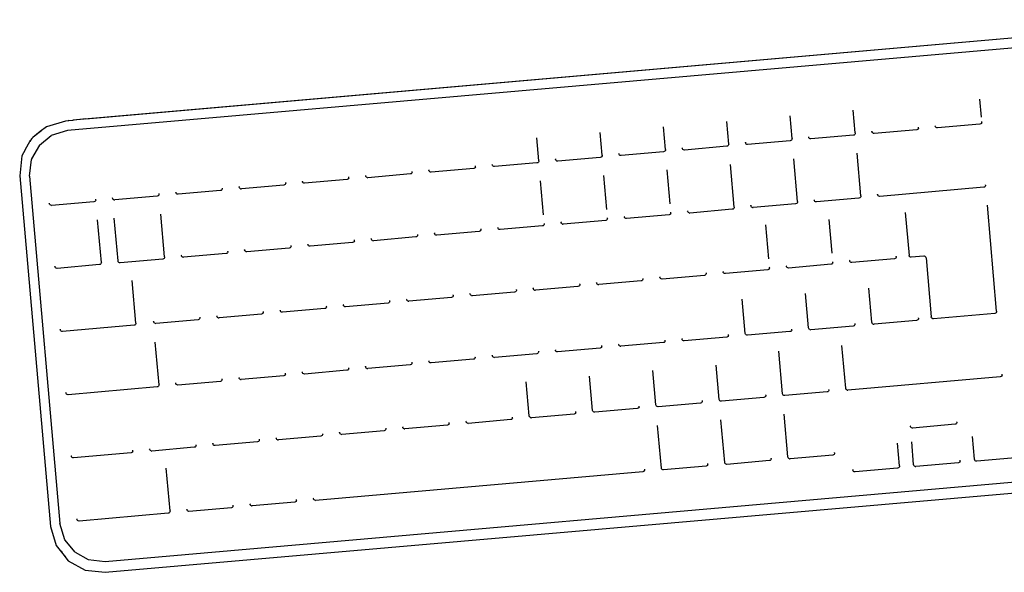
# Model space of a CAD drawing. Units: millimetres. Extents: x 622 to 7722, y -3747 to 1146.
# Drawn here: x 1266 to 1544, y 657 to 814 of the extents above; entities that cross this region are included whole.
import ezdxf

# ---------------------------------------------------------------- set-up
doc = ezdxf.new("R2010")
doc.units = ezdxf.units.MM
doc.layers.add('Edges', color=7, linetype='Continuous')

# ---------------------------------------------------------------- blocks, each defined once
blk = doc.blocks.new('study  tables pl')
at = {"layer": 'Edges'}
for p, q in [((1606.38, 813.52), (1280.95, 785.05)), ((1608.04, 810.88), (1279.44, 782.14)), ((1284.61, 785.44), (1602.71, 813.27)), ((1537.96, 785.94), (1537.52, 791.01)), ((1284.61, 785.44), (1282.92, 785.29)), ((1484.38, 779.89), (1483.82, 786.31)), ((1502.28, 781.46), (1501.72, 787.88)), ((1273.47, 783.24), (1271.73, 781.84)), ((1278.9, 784.85), (1273.47, 783.24)), ((1279.63, 784.91), (1278.9, 784.85)), ((1279.8, 784.96), (1279.63, 784.91)), ((1279.8, 784.96), (1280.95, 785.05)), ((1281.31, 785.13), (1280.95, 785.05)), ((1282.92, 785.29), (1281.31, 785.13)), ((1448.57, 776.76), (1448.01, 783.18)), ((1466.48, 778.32), (1465.91, 784.75)), ((1520.14, 782.79), (1520.03, 782.59)), ((1520.14, 782.79), (1520.17, 783.02)), ((1520.17, 783.02), (1520.17, 783.11)), ((1524.89, 783.52), (1524.9, 783.43)), ((1524.97, 783.21), (1524.9, 783.43)), ((1525.11, 783.04), (1524.97, 783.21)), ((1525.3, 782.93), (1525.11, 783.04)), ((1525.53, 782.9), (1525.3, 782.93)), ((1537.54, 783.95), (1525.53, 782.9)), ((1537.76, 784.02), (1537.54, 783.95)), ((1537.94, 784.16), (1537.76, 784.02)), ((1538.04, 784.35), (1537.94, 784.16)), ((1538.04, 784.35), (1538.07, 784.58)), ((1538.07, 784.58), (1538.07, 784.67)), ((1269.65, 780.16), (1269.21, 779.8)), ((1269.51, 779.97), (1269.65, 780.16)), ((1271.73, 781.84), (1269.65, 780.16)), ((1269.65, 780.16), (1269.98, 780.58)), ((1269.98, 780.58), (1271.41, 781.67)), ((1271.41, 781.67), (1271.73, 781.84)), ((1271.52, 778.06), (1274.81, 780.72)), ((1271.73, 781.84), (1271.99, 781.98)), ((1279.44, 782.14), (1274.81, 780.72)), ((1412.77, 773.62), (1412.21, 780.05)), ((1430.67, 775.19), (1430.11, 781.62)), ((1484.38, 779.89), (1484.35, 779.66)), ((1489.08, 780.38), (1489.1, 780.3)), ((1489.17, 780.08), (1489.1, 780.3)), ((1489.31, 779.9), (1489.17, 780.08)), ((1489.5, 779.79), (1489.31, 779.9)), ((1501.74, 780.82), (1489.73, 779.77)), ((1501.96, 780.89), (1501.74, 780.82)), ((1502.14, 781.02), (1501.96, 780.89)), ((1502.25, 781.22), (1502.14, 781.02)), ((1502.28, 781.46), (1502.25, 781.22)), ((1506.98, 781.95), (1507, 781.86)), ((1507.07, 781.64), (1507, 781.86)), ((1507.21, 781.47), (1507.07, 781.64)), ((1507.4, 781.36), (1507.21, 781.47)), ((1507.63, 781.34), (1507.4, 781.36)), ((1519.64, 782.39), (1507.63, 781.34)), ((1519.86, 782.45), (1519.64, 782.39)), ((1520.03, 782.59), (1519.86, 782.45)), ((1267.54, 776.84), (1268.75, 779.01)), ((1268.75, 779.01), (1268.79, 779.06)), ((1269.21, 779.8), (1268.79, 779.06)), ((1268.79, 779.06), (1268.99, 779.31)), ((1271.52, 778.06), (1269.27, 774.13)), ((1453.28, 777.25), (1453.3, 777.16)), ((1453.36, 776.94), (1453.3, 777.16)), ((1465.93, 777.69), (1453.93, 776.64)), ((1466.16, 777.75), (1465.93, 777.69)), ((1466.34, 777.89), (1466.16, 777.75)), ((1466.45, 778.09), (1466.34, 777.89)), ((1466.48, 778.32), (1466.45, 778.09)), ((1471.18, 778.82), (1471.2, 778.73)), ((1471.27, 778.51), (1471.2, 778.73)), ((1471.4, 778.34), (1471.27, 778.51)), ((1471.59, 778.22), (1471.4, 778.34)), ((1471.83, 778.2), (1471.59, 778.22)), ((1483.84, 779.25), (1471.83, 778.2)), ((1484.06, 779.32), (1483.84, 779.25)), ((1484.24, 779.46), (1484.06, 779.32)), ((1484.35, 779.66), (1484.24, 779.46)), ((1489.73, 779.77), (1489.5, 779.79)), ((1266.55, 775.01), (1265.91, 769.38)), ((1267.49, 776.71), (1266.55, 775.01)), ((1267.36, 776.36), (1267.49, 776.71)), ((1267.49, 776.71), (1267.54, 776.84)), ((1430.13, 774.56), (1418.12, 773.51)), ((1430.35, 774.62), (1430.13, 774.56)), ((1430.53, 774.76), (1430.35, 774.62)), ((1430.65, 774.96), (1430.53, 774.76)), ((1430.67, 775.19), (1430.65, 774.96)), ((1435.38, 775.69), (1435.4, 775.6)), ((1435.46, 775.38), (1435.4, 775.6)), ((1435.6, 775.2), (1435.46, 775.38)), ((1435.79, 775.09), (1435.6, 775.2)), ((1436.03, 775.07), (1435.79, 775.09)), ((1448.03, 776.12), (1436.03, 775.07)), ((1448.26, 776.19), (1448.03, 776.12)), ((1448.43, 776.33), (1448.26, 776.19)), ((1448.55, 776.52), (1448.43, 776.33)), ((1448.57, 776.76), (1448.55, 776.52)), ((1453.5, 776.77), (1453.36, 776.94)), ((1453.69, 776.66), (1453.5, 776.77)), ((1453.93, 776.64), (1453.69, 776.66)), ((1503.84, 763.64), (1502.78, 775.71)), ((1268.69, 769.21), (1269.23, 774)), ((1269.27, 774.13), (1269.23, 774)), ((1394.72, 771.63), (1394.55, 771.49)), ((1394.83, 771.82), (1394.72, 771.63)), ((1394.83, 771.82), (1394.86, 772.05)), ((1394.86, 772.05), (1394.86, 772.14)), ((1399.58, 772.55), (1399.59, 772.47)), ((1399.66, 772.24), (1399.59, 772.47)), ((1399.8, 772.07), (1399.66, 772.24)), ((1399.99, 771.96), (1399.8, 772.07)), ((1400.22, 771.94), (1399.99, 771.96)), ((1412.23, 772.99), (1400.22, 771.94)), ((1412.45, 773.05), (1412.23, 772.99)), ((1412.63, 773.19), (1412.45, 773.05)), ((1412.75, 773.39), (1412.63, 773.19)), ((1412.77, 773.62), (1412.75, 773.39)), ((1417.48, 774.12), (1417.49, 774.03)), ((1417.56, 773.81), (1417.49, 774.03)), ((1417.7, 773.64), (1417.56, 773.81)), ((1417.89, 773.52), (1417.7, 773.64)), ((1418.12, 773.51), (1417.89, 773.52)), ((1468.04, 760.5), (1466.98, 772.58)), ((1485.94, 762.07), (1484.88, 774.14)), ((1265.91, 769.38), (1274.6, 670.13)), ((1268.69, 769.21), (1277.29, 670.96)), ((1359.03, 768.69), (1359.05, 768.92)), ((1359.05, 768.92), (1359.06, 769.01)), ((1363.77, 769.42), (1363.79, 769.33)), ((1363.86, 769.11), (1363.79, 769.33)), ((1364, 768.94), (1363.86, 769.11)), ((1364.19, 768.83), (1364, 768.94)), ((1364.19, 768.83), (1364.42, 768.81)), ((1376.43, 769.86), (1364.42, 768.81)), ((1376.65, 769.92), (1376.43, 769.86)), ((1376.82, 770.06), (1376.65, 769.92)), ((1376.93, 770.26), (1376.82, 770.06)), ((1376.93, 770.26), (1376.96, 770.49)), ((1376.96, 770.49), (1376.96, 770.58)), ((1381.67, 770.99), (1381.69, 770.9)), ((1381.76, 770.68), (1381.69, 770.9)), ((1381.9, 770.51), (1381.76, 770.68)), ((1382.09, 770.4), (1381.9, 770.51)), ((1382.32, 770.37), (1382.09, 770.4)), ((1394.33, 771.42), (1382.32, 770.37)), ((1394.55, 771.49), (1394.33, 771.42)), ((1432.02, 759.85), (1431.18, 769.44)), ((1449.92, 761.42), (1449.08, 771.01)), ((1327.97, 766.29), (1327.99, 766.2)), ((1328.05, 765.98), (1327.99, 766.2)), ((1328.19, 765.81), (1328.05, 765.98)), ((1340.62, 766.72), (1328.62, 765.67)), ((1340.85, 766.79), (1340.62, 766.72)), ((1341.02, 766.93), (1340.85, 766.79)), ((1341.13, 767.12), (1341.02, 766.93)), ((1341.15, 767.35), (1341.13, 767.12)), ((1341.15, 767.35), (1341.16, 767.45)), ((1345.87, 767.86), (1345.89, 767.77)), ((1345.95, 767.55), (1345.89, 767.77)), ((1346.09, 767.37), (1345.95, 767.55)), ((1346.29, 767.27), (1346.09, 767.37)), ((1346.52, 767.24), (1346.29, 767.27)), ((1358.53, 768.29), (1346.52, 767.24)), ((1358.75, 768.36), (1358.53, 768.29)), ((1358.92, 768.5), (1358.75, 768.36)), ((1359.03, 768.69), (1358.92, 768.5)), ((1414.11, 758.29), (1413.28, 767.88)), ((1538.6, 766.09), (1509.19, 763.52)), ((1538.82, 766.15), (1538.6, 766.09)), ((1538.99, 766.29), (1538.82, 766.15)), ((1539.11, 766.49), (1538.99, 766.29)), ((1539.12, 766.72), (1539.11, 766.49)), ((1539.12, 766.72), (1539.13, 766.81)), ((1292.16, 763.16), (1292.18, 763.07)), ((1304.82, 763.59), (1292.81, 762.54)), ((1305.04, 763.66), (1304.82, 763.59)), ((1305.22, 763.8), (1305.04, 763.66)), ((1305.32, 763.99), (1305.22, 763.8)), ((1305.32, 763.99), (1305.35, 764.22)), ((1305.35, 764.22), (1305.35, 764.31)), ((1310.07, 764.73), (1310.08, 764.64)), ((1310.15, 764.41), (1310.08, 764.64)), ((1310.29, 764.24), (1310.15, 764.41)), ((1310.48, 764.13), (1310.29, 764.24)), ((1310.71, 764.11), (1310.48, 764.13)), ((1322.72, 765.16), (1310.71, 764.11)), ((1322.94, 765.22), (1322.72, 765.16)), ((1323.12, 765.36), (1322.94, 765.22)), ((1323.22, 765.56), (1323.12, 765.36)), ((1323.22, 765.56), (1323.25, 765.79)), ((1323.25, 765.79), (1323.25, 765.88)), ((1328.39, 765.7), (1328.19, 765.81)), ((1328.39, 765.7), (1328.62, 765.67)), ((1503.69, 763.21), (1503.52, 763.07)), ((1503.8, 763.4), (1503.69, 763.21)), ((1503.84, 763.64), (1503.8, 763.4)), ((1508.54, 764.13), (1508.56, 764.04)), ((1508.63, 763.82), (1508.56, 764.04)), ((1508.76, 763.64), (1508.63, 763.82)), ((1508.96, 763.54), (1508.76, 763.64)), ((1509.19, 763.52), (1508.96, 763.54)), ((1274.26, 761.6), (1274.28, 761.5)), ((1274.33, 761.28), (1274.28, 761.5)), ((1274.49, 761.11), (1274.33, 761.28)), ((1274.68, 761), (1274.49, 761.11)), ((1274.68, 761), (1274.91, 760.98)), ((1286.92, 762.03), (1274.91, 760.98)), ((1287.14, 762.09), (1286.92, 762.03)), ((1287.31, 762.23), (1287.14, 762.09)), ((1287.42, 762.43), (1287.31, 762.23)), ((1287.42, 762.43), (1287.45, 762.65)), ((1287.45, 762.65), (1287.45, 762.75)), ((1292.25, 762.85), (1292.18, 763.07)), ((1292.39, 762.68), (1292.25, 762.85)), ((1292.58, 762.57), (1292.39, 762.68)), ((1292.58, 762.57), (1292.81, 762.54)), ((1468.04, 760.5), (1468, 760.27)), ((1472.74, 761), (1472.76, 760.91)), ((1472.82, 760.69), (1472.76, 760.91)), ((1472.95, 760.51), (1472.82, 760.69)), ((1473.16, 760.41), (1472.95, 760.51)), ((1473.16, 760.41), (1473.39, 760.38)), ((1485.4, 761.43), (1473.39, 760.38)), ((1485.62, 761.5), (1485.4, 761.43)), ((1485.79, 761.64), (1485.62, 761.5)), ((1485.9, 761.83), (1485.79, 761.64)), ((1485.94, 762.07), (1485.9, 761.83)), ((1490.64, 762.57), (1490.66, 762.48)), ((1490.73, 762.26), (1490.66, 762.48)), ((1490.86, 762.08), (1490.73, 762.26)), ((1491.06, 761.98), (1490.86, 762.08)), ((1491.29, 761.95), (1491.06, 761.98)), ((1503.3, 763), (1491.29, 761.95)), ((1503.52, 763.07), (1503.3, 763)), ((1542.26, 731.04), (1539.64, 761.02)), ((1306.92, 746.41), (1305.87, 758.48)), ((1436.94, 757.87), (1436.96, 757.78)), ((1437.01, 757.56), (1436.96, 757.78)), ((1449.59, 758.3), (1437.58, 757.25)), ((1449.82, 758.37), (1449.59, 758.3)), ((1449.99, 758.51), (1449.82, 758.37)), ((1450.1, 758.7), (1449.99, 758.51)), ((1450.1, 758.7), (1450.12, 758.93)), ((1450.12, 758.93), (1450.12, 759.02)), ((1454.84, 759.43), (1454.86, 759.34)), ((1454.91, 759.12), (1454.86, 759.34)), ((1455.06, 758.95), (1454.91, 759.12)), ((1455.26, 758.84), (1455.06, 758.95)), ((1455.26, 758.84), (1455.49, 758.82)), ((1467.49, 759.87), (1455.49, 758.82)), ((1467.72, 759.93), (1467.49, 759.87)), ((1467.89, 760.07), (1467.72, 759.93)), ((1468, 760.27), (1467.89, 760.07)), ((1516.42, 758.99), (1517.49, 746.83)), ((1289.02, 744.84), (1287.96, 756.92)), ((1293.73, 745.25), (1292.67, 757.33)), ((1413.79, 755.17), (1401.78, 754.12)), ((1414.01, 755.23), (1413.79, 755.17)), ((1414.18, 755.37), (1414.01, 755.23)), ((1414.29, 755.57), (1414.18, 755.37)), ((1414.29, 755.57), (1414.32, 755.8)), ((1414.32, 755.8), (1414.32, 755.89)), ((1419.04, 756.3), (1419.05, 756.21)), ((1419.11, 755.99), (1419.05, 756.21)), ((1419.26, 755.82), (1419.11, 755.99)), ((1419.45, 755.71), (1419.26, 755.82)), ((1419.45, 755.71), (1419.68, 755.68)), ((1431.69, 756.74), (1419.68, 755.68)), ((1431.91, 756.8), (1431.69, 756.74)), ((1432.09, 756.94), (1431.91, 756.8)), ((1432.19, 757.13), (1432.09, 756.94)), ((1432.19, 757.13), (1432.22, 757.36)), ((1432.22, 757.36), (1432.22, 757.46)), ((1437.16, 757.38), (1437.01, 757.56)), ((1437.36, 757.28), (1437.16, 757.38)), ((1437.58, 757.25), (1437.36, 757.28)), ((1477.85, 745.85), (1477.01, 755.45)), ((1495.75, 747.42), (1494.91, 757.01)), ((1377.99, 752.04), (1365.98, 750.99)), ((1378.21, 752.1), (1377.99, 752.04)), ((1378.38, 752.24), (1378.21, 752.1)), ((1378.49, 752.44), (1378.38, 752.24)), ((1378.49, 752.44), (1378.51, 752.67)), ((1378.51, 752.67), (1378.52, 752.76)), ((1383.23, 753.17), (1383.25, 753.08)), ((1383.32, 752.86), (1383.25, 753.08)), ((1383.46, 752.69), (1383.32, 752.86)), ((1383.65, 752.58), (1383.46, 752.69)), ((1383.88, 752.55), (1383.65, 752.58)), ((1395.89, 753.6), (1383.88, 752.55)), ((1396.11, 753.67), (1395.89, 753.6)), ((1396.28, 753.81), (1396.11, 753.67)), ((1396.39, 754), (1396.28, 753.81)), ((1396.39, 754), (1396.42, 754.23)), ((1396.42, 754.23), (1396.42, 754.32)), ((1401.13, 754.74), (1401.15, 754.65)), ((1401.22, 754.42), (1401.15, 754.65)), ((1401.36, 754.25), (1401.22, 754.42)), ((1401.55, 754.14), (1401.36, 754.25)), ((1401.78, 754.12), (1401.55, 754.14)), ((1342.69, 749.3), (1342.58, 749.11)), ((1342.69, 749.3), (1342.71, 749.53)), ((1342.71, 749.53), (1342.71, 749.62)), ((1347.43, 750.04), (1347.45, 749.95)), ((1347.51, 749.73), (1347.45, 749.95)), ((1347.65, 749.55), (1347.51, 749.73)), ((1347.85, 749.45), (1347.65, 749.55)), ((1348.08, 749.42), (1347.85, 749.45)), ((1360.09, 750.47), (1348.08, 749.42)), ((1360.31, 750.54), (1360.09, 750.47)), ((1360.48, 750.68), (1360.31, 750.54)), ((1360.59, 750.87), (1360.48, 750.68)), ((1360.59, 750.87), (1360.61, 751.1)), ((1360.61, 751.1), (1360.62, 751.19)), ((1365.33, 751.6), (1365.35, 751.51)), ((1365.41, 751.29), (1365.35, 751.51)), ((1365.55, 751.12), (1365.41, 751.29)), ((1365.75, 751.01), (1365.55, 751.12)), ((1365.75, 751.01), (1365.98, 750.99)), ((1311.63, 746.9), (1311.64, 746.82)), ((1311.71, 746.59), (1311.64, 746.82)), ((1311.85, 746.42), (1311.71, 746.59)), ((1324.28, 747.34), (1312.27, 746.29)), ((1324.5, 747.4), (1324.28, 747.34)), ((1324.68, 747.54), (1324.5, 747.4)), ((1324.78, 747.74), (1324.68, 747.54)), ((1324.81, 747.97), (1324.78, 747.74)), ((1324.81, 747.97), (1324.81, 748.06)), ((1329.53, 748.47), (1329.55, 748.38)), ((1329.61, 748.16), (1329.55, 748.38)), ((1329.75, 747.99), (1329.61, 748.16)), ((1329.95, 747.88), (1329.75, 747.99)), ((1330.18, 747.85), (1329.95, 747.88)), ((1342.18, 748.9), (1330.18, 747.85)), ((1342.41, 748.97), (1342.18, 748.9)), ((1342.58, 749.11), (1342.41, 748.97)), ((1513.86, 746.5), (1513.84, 746.27)), ((1513.86, 746.5), (1513.86, 746.59)), ((1517.55, 746.61), (1517.49, 746.83)), ((1517.69, 746.43), (1517.55, 746.61)), ((1517.89, 746.32), (1517.69, 746.43)), ((1521.66, 746.61), (1518.12, 746.3)), ((1521.89, 746.58), (1521.66, 746.61)), ((1522.09, 746.47), (1521.89, 746.58)), ((1522.23, 746.3), (1522.09, 746.47)), ((1275.82, 743.78), (1275.84, 743.68)), ((1275.91, 743.46), (1275.84, 743.68)), ((1288.48, 744.21), (1276.47, 743.16)), ((1288.7, 744.27), (1288.48, 744.21)), ((1288.87, 744.41), (1288.7, 744.27)), ((1288.98, 744.6), (1288.87, 744.41)), ((1289.02, 744.84), (1288.98, 744.6)), ((1293.81, 745.03), (1293.73, 745.25)), ((1293.95, 744.85), (1293.81, 745.03)), ((1294.14, 744.75), (1293.95, 744.85)), ((1294.37, 744.72), (1294.14, 744.75)), ((1306.38, 745.77), (1294.37, 744.72)), ((1306.6, 745.84), (1306.38, 745.77)), ((1306.77, 745.98), (1306.6, 745.84)), ((1306.88, 746.17), (1306.77, 745.98)), ((1306.92, 746.41), (1306.88, 746.17)), ((1312.04, 746.31), (1311.85, 746.42)), ((1312.04, 746.31), (1312.27, 746.29)), ((1482.77, 743.87), (1482.79, 743.78)), ((1482.85, 743.56), (1482.79, 743.78)), ((1495.43, 744.3), (1483.42, 743.25)), ((1495.65, 744.37), (1495.43, 744.3)), ((1495.82, 744.51), (1495.65, 744.37)), ((1495.93, 744.7), (1495.82, 744.51)), ((1495.93, 744.7), (1495.96, 744.93)), ((1495.96, 744.93), (1495.96, 745.02)), ((1500.67, 745.44), (1500.69, 745.35)), ((1500.76, 745.12), (1500.69, 745.35)), ((1500.9, 744.95), (1500.76, 745.12)), ((1501.09, 744.84), (1500.9, 744.95)), ((1501.32, 744.82), (1501.09, 744.84)), ((1513.33, 745.87), (1501.32, 744.82)), ((1513.55, 745.94), (1513.33, 745.87)), ((1513.73, 746.07), (1513.55, 745.94)), ((1513.84, 746.27), (1513.73, 746.07)), ((1518.12, 746.3), (1517.89, 746.32)), ((1522.29, 746.16), (1522.23, 746.3)), ((1522.29, 746.16), (1523.76, 729.43)), ((1276.04, 743.28), (1275.91, 743.46)), ((1276.24, 743.17), (1276.04, 743.28)), ((1276.47, 743.16), (1276.24, 743.17)), ((1459.62, 741.17), (1447.62, 740.12)), ((1459.85, 741.24), (1459.62, 741.17)), ((1460.02, 741.38), (1459.85, 741.24)), ((1460.13, 741.57), (1460.02, 741.38)), ((1460.13, 741.57), (1460.15, 741.8)), ((1460.15, 741.8), (1460.16, 741.89)), ((1464.87, 742.3), (1464.89, 742.21)), ((1464.94, 741.99), (1464.89, 742.21)), ((1465.09, 741.82), (1464.94, 741.99)), ((1465.29, 741.71), (1465.09, 741.82)), ((1465.52, 741.69), (1465.29, 741.71)), ((1477.53, 742.74), (1465.52, 741.69)), ((1477.75, 742.8), (1477.53, 742.74)), ((1477.92, 742.94), (1477.75, 742.8)), ((1478.03, 743.14), (1477.92, 742.94)), ((1478.03, 743.14), (1478.05, 743.37)), ((1478.05, 743.37), (1478.06, 743.46)), ((1482.99, 743.39), (1482.85, 743.56)), ((1483.19, 743.28), (1482.99, 743.39)), ((1483.42, 743.25), (1483.19, 743.28)), ((1298.81, 727.69), (1297.75, 739.76)), ((1424.04, 738.1), (1423.82, 738.04)), ((1424.22, 738.24), (1424.04, 738.1)), ((1424.32, 738.44), (1424.22, 738.24)), ((1424.35, 738.67), (1424.32, 738.44)), ((1424.35, 738.67), (1424.35, 738.76)), ((1429.07, 739.17), (1429.08, 739.08)), ((1429.14, 738.86), (1429.08, 739.08)), ((1429.29, 738.69), (1429.14, 738.86)), ((1429.48, 738.58), (1429.29, 738.69)), ((1429.48, 738.58), (1429.71, 738.55)), ((1441.72, 739.6), (1429.71, 738.55)), ((1441.94, 739.67), (1441.72, 739.6)), ((1442.12, 739.81), (1441.94, 739.67)), ((1442.22, 740), (1442.12, 739.81)), ((1442.22, 740), (1442.25, 740.23)), ((1442.25, 740.23), (1442.25, 740.33)), ((1446.97, 740.74), (1446.99, 740.65)), ((1447.04, 740.43), (1446.99, 740.65)), ((1447.19, 740.25), (1447.04, 740.43)), ((1447.39, 740.15), (1447.19, 740.25)), ((1447.62, 740.12), (1447.39, 740.15)), ((1388.52, 735.31), (1388.41, 735.11)), ((1388.55, 735.54), (1388.52, 735.31)), ((1388.55, 735.54), (1388.55, 735.63)), ((1393.26, 736.04), (1393.28, 735.95)), ((1393.35, 735.73), (1393.28, 735.95)), ((1393.49, 735.56), (1393.35, 735.73)), ((1393.68, 735.45), (1393.49, 735.56)), ((1393.68, 735.45), (1393.91, 735.42)), ((1405.92, 736.47), (1393.91, 735.42)), ((1406.14, 736.54), (1405.92, 736.47)), ((1406.31, 736.68), (1406.14, 736.54)), ((1406.42, 736.87), (1406.31, 736.68)), ((1406.45, 737.1), (1406.42, 736.87)), ((1406.45, 737.1), (1406.45, 737.19)), ((1411.16, 737.61), (1411.18, 737.52)), ((1411.24, 737.29), (1411.18, 737.52)), ((1411.39, 737.12), (1411.24, 737.29)), ((1411.58, 737.01), (1411.39, 737.12)), ((1411.58, 737.01), (1411.81, 736.99)), ((1423.82, 738.04), (1411.81, 736.99)), ((1489.05, 726.32), (1488.2, 736)), ((1506.95, 727.89), (1506.1, 737.57)), ((1357.46, 732.91), (1357.48, 732.82)), ((1357.54, 732.6), (1357.48, 732.82)), ((1357.68, 732.42), (1357.54, 732.6)), ((1370.12, 733.34), (1358.11, 732.29)), ((1370.34, 733.41), (1370.12, 733.34)), ((1370.51, 733.55), (1370.34, 733.41)), ((1370.62, 733.74), (1370.51, 733.55)), ((1370.62, 733.74), (1370.64, 733.97)), ((1370.64, 733.97), (1370.65, 734.06)), ((1375.36, 734.47), (1375.38, 734.38)), ((1375.45, 734.16), (1375.38, 734.38)), ((1375.59, 733.99), (1375.45, 734.16)), ((1375.78, 733.88), (1375.59, 733.99)), ((1375.78, 733.88), (1376.01, 733.86)), ((1388.02, 734.91), (1376.01, 733.86)), ((1388.24, 734.97), (1388.02, 734.91)), ((1388.41, 735.11), (1388.24, 734.97)), ((1471.15, 724.76), (1470.3, 734.44)), ((1321.66, 729.77), (1321.68, 729.68)), ((1334.31, 730.21), (1322.3, 729.16)), ((1334.53, 730.27), (1334.31, 730.21)), ((1334.71, 730.41), (1334.53, 730.27)), ((1334.81, 730.61), (1334.71, 730.41)), ((1334.81, 730.61), (1334.84, 730.84)), ((1334.84, 730.84), (1334.84, 730.93)), ((1339.56, 731.34), (1339.58, 731.25)), ((1339.64, 731.03), (1339.58, 731.25)), ((1339.78, 730.86), (1339.64, 731.03)), ((1339.98, 730.75), (1339.78, 730.86)), ((1340.21, 730.72), (1339.98, 730.75)), ((1352.21, 731.77), (1340.21, 730.72)), ((1352.44, 731.84), (1352.21, 731.77)), ((1352.61, 731.98), (1352.44, 731.84)), ((1352.72, 732.17), (1352.61, 731.98)), ((1352.72, 732.17), (1352.74, 732.4)), ((1352.74, 732.4), (1352.75, 732.49)), ((1357.88, 732.32), (1357.68, 732.42)), ((1358.11, 732.29), (1357.88, 732.32)), ((1541.73, 730.41), (1524.4, 728.89)), ((1541.95, 730.48), (1541.73, 730.41)), ((1542.12, 730.62), (1541.95, 730.48)), ((1542.23, 730.81), (1542.12, 730.62)), ((1542.26, 731.04), (1542.23, 730.81)), ((1298.26, 727.05), (1278.03, 725.28)), ((1298.49, 727.12), (1298.26, 727.05)), ((1298.66, 727.26), (1298.49, 727.12)), ((1298.77, 727.45), (1298.66, 727.26)), ((1298.81, 727.69), (1298.77, 727.45)), ((1303.75, 728.21), (1303.77, 728.12)), ((1303.84, 727.9), (1303.77, 728.12)), ((1303.98, 727.72), (1303.84, 727.9)), ((1304.17, 727.62), (1303.98, 727.72)), ((1304.17, 727.62), (1304.4, 727.59)), ((1316.41, 728.64), (1304.4, 727.59)), ((1316.63, 728.71), (1316.41, 728.64)), ((1316.81, 728.85), (1316.63, 728.71)), ((1316.91, 729.04), (1316.81, 728.85)), ((1316.91, 729.04), (1316.94, 729.27)), ((1316.94, 729.27), (1316.94, 729.36)), ((1321.74, 729.46), (1321.68, 729.68)), ((1321.88, 729.29), (1321.74, 729.46)), ((1322.07, 729.18), (1321.88, 729.29)), ((1322.07, 729.18), (1322.3, 729.16)), ((1502.09, 727.05), (1501.92, 726.91)), ((1502.2, 727.24), (1502.09, 727.05)), ((1502.2, 727.24), (1502.23, 727.47)), ((1502.23, 727.47), (1502.23, 727.56)), ((1507.03, 727.67), (1506.95, 727.89)), ((1507.17, 727.49), (1507.03, 727.67)), ((1507.36, 727.39), (1507.17, 727.49)), ((1507.36, 727.39), (1507.59, 727.36)), ((1519.6, 728.41), (1507.59, 727.36)), ((1519.82, 728.48), (1519.6, 728.41)), ((1520, 728.62), (1519.82, 728.48)), ((1520.12, 728.81), (1520, 728.62)), ((1520.13, 729.04), (1520.12, 728.81)), ((1520.13, 729.04), (1520.13, 729.13)), ((1523.83, 729.2), (1523.76, 729.43)), ((1523.97, 729.03), (1523.83, 729.2)), ((1524.17, 728.92), (1523.97, 729.03)), ((1524.4, 728.89), (1524.17, 728.92)), ((1277.38, 725.91), (1277.4, 725.81)), ((1277.47, 725.59), (1277.4, 725.81)), ((1277.6, 725.41), (1277.47, 725.59)), ((1277.8, 725.3), (1277.6, 725.41)), ((1278.03, 725.28), (1277.8, 725.3)), ((1466.4, 724.11), (1466.42, 724.34)), ((1466.42, 724.34), (1466.43, 724.43)), ((1471.23, 724.53), (1471.15, 724.76)), ((1471.37, 724.36), (1471.23, 724.53)), ((1471.56, 724.25), (1471.37, 724.36)), ((1471.79, 724.23), (1471.56, 724.25)), ((1483.8, 725.28), (1471.79, 724.23)), ((1484.02, 725.34), (1483.8, 725.28)), ((1484.19, 725.48), (1484.02, 725.34)), ((1484.3, 725.68), (1484.19, 725.48)), ((1484.3, 725.68), (1484.33, 725.91)), ((1484.33, 725.91), (1484.33, 726)), ((1489.13, 726.1), (1489.05, 726.32)), ((1489.27, 725.93), (1489.13, 726.1)), ((1489.46, 725.82), (1489.27, 725.93)), ((1489.46, 725.82), (1489.69, 725.79)), ((1501.7, 726.84), (1489.69, 725.79)), ((1501.92, 726.91), (1501.7, 726.84)), ((1305.32, 710.25), (1304.27, 722.32)), ((1435.34, 721.71), (1435.36, 721.62)), ((1435.41, 721.4), (1435.36, 721.62)), ((1435.56, 721.23), (1435.41, 721.4)), ((1447.99, 722.15), (1435.99, 721.1)), ((1448.22, 722.21), (1447.99, 722.15)), ((1448.39, 722.35), (1448.22, 722.21)), ((1448.5, 722.54), (1448.39, 722.35)), ((1448.5, 722.54), (1448.52, 722.77)), ((1448.52, 722.77), (1448.53, 722.87)), ((1453.24, 723.28), (1453.26, 723.19)), ((1453.31, 722.97), (1453.26, 723.19)), ((1453.46, 722.79), (1453.31, 722.97)), ((1453.66, 722.69), (1453.46, 722.79)), ((1453.89, 722.66), (1453.66, 722.69)), ((1465.9, 723.71), (1453.89, 722.66)), ((1466.12, 723.78), (1465.9, 723.71)), ((1466.29, 723.92), (1466.12, 723.78)), ((1466.4, 724.11), (1466.29, 723.92)), ((1399.53, 718.58), (1399.55, 718.49)), ((1412.19, 719.01), (1400.18, 717.96)), ((1412.41, 719.08), (1412.19, 719.01)), ((1412.59, 719.22), (1412.41, 719.08)), ((1412.69, 719.41), (1412.59, 719.22)), ((1412.72, 719.64), (1412.69, 719.41)), ((1412.72, 719.64), (1412.72, 719.73)), ((1417.44, 720.15), (1417.46, 720.06)), ((1417.51, 719.83), (1417.46, 720.06)), ((1417.66, 719.66), (1417.51, 719.83)), ((1417.85, 719.55), (1417.66, 719.66)), ((1418.08, 719.53), (1417.85, 719.55)), ((1430.09, 720.58), (1418.08, 719.53)), ((1430.32, 720.64), (1430.09, 720.58)), ((1430.49, 720.78), (1430.32, 720.64)), ((1430.6, 720.98), (1430.49, 720.78)), ((1430.6, 720.98), (1430.62, 721.21)), ((1430.62, 721.21), (1430.62, 721.3)), ((1435.76, 721.12), (1435.56, 721.23)), ((1435.76, 721.12), (1435.99, 721.1)), ((1481.66, 707.67), (1480.61, 719.74)), ((1499.57, 709.24), (1498.51, 721.31)), ((1376.39, 715.88), (1364.38, 714.83)), ((1376.61, 715.95), (1376.39, 715.88)), ((1376.78, 716.09), (1376.61, 715.95)), ((1376.89, 716.28), (1376.78, 716.09)), ((1376.89, 716.28), (1376.92, 716.51)), ((1376.92, 716.51), (1376.92, 716.6)), ((1381.63, 717.01), (1381.65, 716.92)), ((1381.72, 716.7), (1381.65, 716.92)), ((1381.86, 716.53), (1381.72, 716.7)), ((1382.05, 716.42), (1381.86, 716.53)), ((1382.28, 716.4), (1382.05, 716.42)), ((1394.29, 717.45), (1382.28, 716.4)), ((1394.51, 717.51), (1394.29, 717.45)), ((1394.68, 717.65), (1394.51, 717.51)), ((1394.79, 717.85), (1394.68, 717.65)), ((1394.79, 717.85), (1394.82, 718.08)), ((1394.82, 718.08), (1394.82, 718.17)), ((1399.62, 718.27), (1399.55, 718.49)), ((1399.76, 718.1), (1399.62, 718.27)), ((1399.95, 717.99), (1399.76, 718.1)), ((1399.95, 717.99), (1400.18, 717.96)), ((1341.09, 713.15), (1340.98, 712.95)), ((1341.09, 713.15), (1341.11, 713.38)), ((1341.11, 713.38), (1341.12, 713.47)), ((1345.83, 713.88), (1345.85, 713.79)), ((1345.91, 713.57), (1345.85, 713.79)), ((1346.05, 713.4), (1345.91, 713.57)), ((1346.25, 713.29), (1346.05, 713.4)), ((1346.48, 713.26), (1346.25, 713.29)), ((1358.49, 714.31), (1346.48, 713.26)), ((1358.71, 714.38), (1358.49, 714.31)), ((1358.88, 714.52), (1358.71, 714.38)), ((1358.99, 714.71), (1358.88, 714.52)), ((1358.99, 714.71), (1359.01, 714.94)), ((1359.01, 714.94), (1359.02, 715.04)), ((1363.73, 715.45), (1363.75, 715.36)), ((1363.82, 715.14), (1363.75, 715.36)), ((1363.96, 714.96), (1363.82, 715.14)), ((1364.15, 714.86), (1363.96, 714.96)), ((1364.15, 714.86), (1364.38, 714.83)), ((1445.86, 704.54), (1445.01, 714.22)), ((1463.76, 706.1), (1462.92, 715.78)), ((1543.79, 712.87), (1543.82, 713.1)), ((1543.82, 713.1), (1543.82, 713.19)), ((1305.32, 710.25), (1305.28, 710.02)), ((1310.03, 710.75), (1310.05, 710.66)), ((1310.11, 710.44), (1310.05, 710.66)), ((1310.25, 710.27), (1310.11, 710.44)), ((1310.45, 710.16), (1310.25, 710.27)), ((1322.68, 711.18), (1310.68, 710.13)), ((1322.91, 711.25), (1322.68, 711.18)), ((1323.08, 711.39), (1322.91, 711.25)), ((1323.19, 711.58), (1323.08, 711.39)), ((1323.19, 711.58), (1323.21, 711.81)), ((1323.21, 711.81), (1323.21, 711.9)), ((1327.93, 712.32), (1327.95, 712.23)), ((1328.01, 712), (1327.95, 712.23)), ((1328.15, 711.83), (1328.01, 712)), ((1328.35, 711.72), (1328.15, 711.83)), ((1328.35, 711.72), (1328.58, 711.7)), ((1340.59, 712.75), (1328.58, 711.7)), ((1340.81, 712.81), (1340.59, 712.75)), ((1340.98, 712.95), (1340.81, 712.81)), ((1410.06, 701.41), (1409.21, 711.08)), ((1427.96, 702.97), (1427.11, 712.65)), ((1543.29, 712.47), (1500.21, 708.71)), ((1543.51, 712.54), (1543.29, 712.47)), ((1543.69, 712.68), (1543.51, 712.54)), ((1543.79, 712.87), (1543.69, 712.68)), ((1278.95, 708.03), (1278.97, 707.94)), ((1279.03, 707.72), (1278.97, 707.94)), ((1279.16, 707.54), (1279.03, 707.72)), ((1279.36, 707.43), (1279.16, 707.54)), ((1304.78, 709.62), (1279.6, 707.41)), ((1305, 709.68), (1304.78, 709.62)), ((1305.18, 709.82), (1305, 709.68)), ((1305.28, 710.02), (1305.18, 709.82)), ((1310.68, 710.13), (1310.45, 710.16)), ((1481.74, 707.45), (1481.66, 707.67)), ((1481.88, 707.27), (1481.74, 707.45)), ((1494.32, 708.19), (1482.31, 707.14)), ((1494.54, 708.26), (1494.32, 708.19)), ((1494.72, 708.39), (1494.54, 708.26)), ((1494.83, 708.59), (1494.72, 708.39)), ((1494.84, 708.82), (1494.83, 708.59)), ((1494.84, 708.82), (1494.85, 708.91)), ((1499.65, 709.01), (1499.57, 709.24)), ((1499.79, 708.84), (1499.65, 709.01)), ((1499.98, 708.73), (1499.79, 708.84)), ((1499.98, 708.73), (1500.21, 708.71)), ((1279.6, 707.41), (1279.36, 707.43)), ((1458.51, 705.06), (1446.5, 704.01)), ((1458.74, 705.12), (1458.51, 705.06)), ((1458.91, 705.26), (1458.74, 705.12)), ((1459.02, 705.46), (1458.91, 705.26)), ((1459.02, 705.46), (1459.04, 705.69)), ((1459.04, 705.69), (1459.04, 705.78)), ((1463.84, 705.88), (1463.76, 706.1)), ((1463.98, 705.71), (1463.84, 705.88)), ((1464.18, 705.6), (1463.98, 705.71)), ((1464.41, 705.57), (1464.18, 705.6)), ((1476.41, 706.62), (1464.41, 705.57)), ((1476.64, 706.69), (1476.41, 706.62)), ((1476.82, 706.83), (1476.64, 706.69)), ((1476.93, 707.03), (1476.82, 706.83)), ((1476.94, 707.25), (1476.93, 707.03)), ((1476.94, 707.25), (1476.95, 707.34)), ((1482.08, 707.17), (1481.88, 707.27)), ((1482.31, 707.14), (1482.08, 707.17)), ((1422.71, 701.93), (1410.7, 700.87)), ((1422.93, 701.99), (1422.71, 701.93)), ((1423.11, 702.13), (1422.93, 701.99)), ((1423.21, 702.32), (1423.11, 702.13)), ((1423.21, 702.32), (1423.24, 702.55)), ((1423.24, 702.55), (1423.24, 702.65)), ((1428.04, 702.75), (1427.96, 702.97)), ((1428.18, 702.57), (1428.04, 702.75)), ((1428.37, 702.47), (1428.18, 702.57)), ((1428.6, 702.44), (1428.37, 702.47)), ((1440.61, 703.49), (1428.6, 702.44)), ((1440.83, 703.56), (1440.61, 703.49)), ((1441.02, 703.69), (1440.83, 703.56)), ((1441.11, 703.89), (1441.02, 703.69)), ((1441.11, 703.89), (1441.14, 704.12)), ((1441.14, 704.12), (1441.14, 704.21)), ((1445.94, 704.31), (1445.86, 704.54)), ((1446.08, 704.14), (1445.94, 704.31)), ((1446.27, 704.03), (1446.08, 704.14)), ((1446.5, 704.01), (1446.27, 704.03)), ((1483.23, 689.8), (1482.17, 701.87)), ((1387.41, 699.19), (1387.3, 699)), ((1387.41, 699.19), (1387.43, 699.42)), ((1387.43, 699.42), (1387.44, 699.51)), ((1392.15, 699.93), (1392.17, 699.84)), ((1392.24, 699.61), (1392.17, 699.84)), ((1392.38, 699.44), (1392.24, 699.61)), ((1392.57, 699.33), (1392.38, 699.44)), ((1392.57, 699.33), (1392.8, 699.31)), ((1404.81, 700.36), (1392.8, 699.31)), ((1405.03, 700.42), (1404.81, 700.36)), ((1405.2, 700.56), (1405.03, 700.42)), ((1405.31, 700.76), (1405.2, 700.56)), ((1405.31, 700.76), (1405.34, 700.99)), ((1405.34, 700.99), (1405.34, 701.08)), ((1410.14, 701.18), (1410.06, 701.41)), ((1410.28, 701.01), (1410.14, 701.18)), ((1410.47, 700.9), (1410.28, 701.01)), ((1410.47, 700.9), (1410.7, 700.87)), ((1465.33, 688.23), (1464.27, 700.31)), ((1530.71, 699.1), (1530.49, 699.04)), ((1530.88, 699.24), (1530.71, 699.1)), ((1530.99, 699.44), (1530.88, 699.24)), ((1531.02, 699.67), (1530.99, 699.44)), ((1531.02, 699.67), (1531.02, 699.76)), ((1351.63, 696.29), (1351.63, 696.38)), ((1356.35, 696.79), (1356.37, 696.7)), ((1356.43, 696.48), (1356.37, 696.7)), ((1356.57, 696.31), (1356.43, 696.48)), ((1356.77, 696.2), (1356.57, 696.31)), ((1369.01, 697.23), (1357, 696.18)), ((1369.23, 697.29), (1369.01, 697.23)), ((1369.4, 697.43), (1369.23, 697.29)), ((1369.51, 697.63), (1369.4, 697.43)), ((1369.51, 697.63), (1369.53, 697.86)), ((1369.53, 697.86), (1369.54, 697.95)), ((1374.25, 698.36), (1374.27, 698.27)), ((1374.33, 698.05), (1374.27, 698.27)), ((1374.47, 697.88), (1374.33, 698.05)), ((1374.67, 697.77), (1374.47, 697.88)), ((1374.67, 697.77), (1374.9, 697.74)), ((1386.91, 698.79), (1374.9, 697.74)), ((1387.13, 698.86), (1386.91, 698.79)), ((1387.3, 699), (1387.13, 698.86)), ((1447.43, 686.67), (1446.37, 698.74)), ((1517.83, 698.6), (1517.85, 698.51)), ((1517.91, 698.29), (1517.85, 698.51)), ((1518.05, 698.12), (1517.91, 698.29)), ((1518.25, 698.01), (1518.05, 698.12)), ((1518.25, 698.01), (1518.48, 697.99)), ((1530.49, 699.04), (1518.48, 697.99)), ((1320.55, 693.66), (1320.56, 693.57)), ((1320.63, 693.35), (1320.56, 693.57)), ((1333.2, 694.09), (1321.19, 693.04)), ((1333.42, 694.16), (1333.2, 694.09)), ((1333.6, 694.3), (1333.42, 694.16)), ((1333.7, 694.49), (1333.6, 694.3)), ((1333.7, 694.49), (1333.73, 694.72)), ((1333.73, 694.72), (1333.73, 694.81)), ((1338.45, 695.23), (1338.47, 695.14)), ((1338.53, 694.92), (1338.47, 695.14)), ((1338.67, 694.74), (1338.53, 694.92)), ((1338.87, 694.64), (1338.67, 694.74)), ((1338.87, 694.64), (1339.1, 694.61)), ((1351.1, 695.66), (1339.1, 694.61)), ((1351.33, 695.73), (1351.1, 695.66)), ((1351.5, 695.87), (1351.33, 695.73)), ((1351.61, 696.06), (1351.5, 695.87)), ((1351.63, 696.29), (1351.61, 696.06)), ((1356.77, 696.2), (1357, 696.18)), ((1514.78, 687.28), (1514.22, 693.71)), ((1518.79, 687.63), (1518.23, 694.06)), ((1535.99, 689.14), (1535.43, 695.56)), ((1297.4, 690.96), (1281.16, 689.54)), ((1297.62, 691.03), (1297.4, 690.96)), ((1297.79, 691.17), (1297.62, 691.03)), ((1297.9, 691.36), (1297.79, 691.17)), ((1297.9, 691.36), (1297.93, 691.59)), ((1297.93, 691.59), (1297.93, 691.68)), ((1302.64, 692.09), (1302.66, 692.01)), ((1302.73, 691.78), (1302.66, 692.01)), ((1302.87, 691.61), (1302.73, 691.78)), ((1303.06, 691.5), (1302.87, 691.61)), ((1303.06, 691.5), (1303.29, 691.48)), ((1315.3, 692.53), (1303.29, 691.48)), ((1315.52, 692.59), (1315.3, 692.53)), ((1315.69, 692.73), (1315.52, 692.59)), ((1315.8, 692.93), (1315.69, 692.73)), ((1315.8, 692.93), (1315.83, 693.16)), ((1315.83, 693.16), (1315.83, 693.25)), ((1320.77, 693.18), (1320.63, 693.35)), ((1320.96, 693.07), (1320.77, 693.18)), ((1321.19, 693.04), (1320.96, 693.07)), ((1496.41, 690.95), (1496.39, 690.72)), ((1496.41, 690.95), (1496.41, 691.04)), ((1280.51, 690.16), (1280.53, 690.07)), ((1280.6, 689.85), (1280.53, 690.07)), ((1280.73, 689.67), (1280.6, 689.85)), ((1280.93, 689.56), (1280.73, 689.67)), ((1281.16, 689.54), (1280.93, 689.56)), ((1465.41, 688.01), (1465.33, 688.23)), ((1465.55, 687.84), (1465.41, 688.01)), ((1477.98, 688.75), (1465.97, 687.7)), ((1478.2, 688.82), (1477.98, 688.75)), ((1478.38, 688.96), (1478.2, 688.82)), ((1478.49, 689.15), (1478.38, 688.96)), ((1478.51, 689.38), (1478.49, 689.15)), ((1478.51, 689.38), (1478.51, 689.47)), ((1483.31, 689.57), (1483.23, 689.8)), ((1483.45, 689.4), (1483.31, 689.57)), ((1483.64, 689.29), (1483.45, 689.4)), ((1483.64, 689.29), (1483.87, 689.27)), ((1495.88, 690.32), (1483.87, 689.27)), ((1496.1, 690.38), (1495.88, 690.32)), ((1496.28, 690.52), (1496.1, 690.38)), ((1496.39, 690.72), (1496.28, 690.52)), ((1531.44, 688.15), (1519.43, 687.1)), ((1531.66, 688.22), (1531.44, 688.15)), ((1531.83, 688.36), (1531.66, 688.22)), ((1531.94, 688.55), (1531.83, 688.36)), ((1531.94, 688.55), (1531.97, 688.78)), ((1531.97, 688.78), (1531.97, 688.87)), ((1536.07, 688.91), (1535.99, 689.14)), ((1536.21, 688.74), (1536.07, 688.91)), ((1536.4, 688.63), (1536.21, 688.74)), ((1536.63, 688.6), (1536.4, 688.63)), ((1548.64, 689.65), (1536.63, 688.6)), ((1290.07, 657.16), (1619.56, 685.99)), ((1290.1, 660.22), (1596.36, 687.01)), ((1308.45, 674.51), (1307.39, 686.58)), ((1442.18, 685.62), (1349.61, 677.52)), ((1442.4, 685.69), (1442.18, 685.62)), ((1442.58, 685.82), (1442.4, 685.69)), ((1442.68, 686.02), (1442.58, 685.82)), ((1442.68, 686.02), (1442.7, 686.25)), ((1442.7, 686.25), (1442.71, 686.34)), ((1447.5, 686.44), (1447.43, 686.67)), ((1447.64, 686.27), (1447.5, 686.44)), ((1447.84, 686.16), (1447.64, 686.27)), ((1448.07, 686.14), (1447.84, 686.16)), ((1460.08, 687.19), (1448.07, 686.14)), ((1460.3, 687.25), (1460.08, 687.19)), ((1460.48, 687.39), (1460.3, 687.25)), ((1460.58, 687.59), (1460.48, 687.39)), ((1460.58, 687.59), (1460.6, 687.82)), ((1460.6, 687.82), (1460.61, 687.91)), ((1465.74, 687.73), (1465.55, 687.84)), ((1465.97, 687.7), (1465.74, 687.73)), ((1501.58, 686.21), (1501.6, 686.12)), ((1501.65, 685.9), (1501.6, 686.12)), ((1501.8, 685.72), (1501.65, 685.9)), ((1502, 685.61), (1501.8, 685.72)), ((1502.23, 685.59), (1502, 685.61)), ((1514.24, 686.65), (1502.23, 685.59)), ((1514.46, 686.71), (1514.24, 686.65)), ((1514.64, 686.85), (1514.46, 686.71)), ((1514.75, 687.05), (1514.64, 686.85)), ((1514.78, 687.28), (1514.75, 687.05)), ((1518.87, 687.41), (1518.79, 687.63)), ((1519.01, 687.23), (1518.87, 687.41)), ((1519.2, 687.13), (1519.01, 687.23)), ((1519.2, 687.13), (1519.43, 687.1)), ((1343.71, 677.01), (1331.7, 675.96)), ((1343.93, 677.07), (1343.71, 677.01)), ((1344.11, 677.21), (1343.93, 677.07)), ((1344.21, 677.41), (1344.11, 677.21)), ((1344.21, 677.41), (1344.24, 677.63)), ((1344.24, 677.63), (1344.24, 677.73)), ((1348.96, 678.14), (1348.98, 678.05)), ((1349.04, 677.83), (1348.98, 678.05)), ((1349.18, 677.66), (1349.04, 677.83)), ((1349.38, 677.55), (1349.18, 677.66)), ((1349.38, 677.55), (1349.61, 677.52)), ((1308.3, 674.08), (1308.13, 673.94)), ((1308.41, 674.27), (1308.3, 674.08)), ((1308.45, 674.51), (1308.41, 674.27)), ((1313.15, 675.01), (1313.17, 674.92)), ((1313.24, 674.7), (1313.17, 674.92)), ((1313.38, 674.52), (1313.24, 674.7)), ((1313.57, 674.42), (1313.38, 674.52)), ((1313.8, 674.39), (1313.57, 674.42)), ((1325.81, 675.44), (1313.8, 674.39)), ((1326.03, 675.51), (1325.81, 675.44)), ((1326.21, 675.64), (1326.03, 675.51)), ((1326.31, 675.84), (1326.21, 675.64)), ((1326.31, 675.84), (1326.34, 676.07)), ((1326.34, 676.07), (1326.34, 676.16)), ((1331.06, 676.57), (1331.07, 676.48)), ((1331.14, 676.26), (1331.07, 676.48)), ((1331.28, 676.09), (1331.14, 676.26)), ((1331.47, 675.98), (1331.28, 676.09)), ((1331.47, 675.98), (1331.7, 675.96)), ((1282.08, 672.29), (1282.1, 672.2)), ((1282.16, 671.98), (1282.1, 672.2)), ((1282.3, 671.8), (1282.16, 671.98)), ((1282.49, 671.69), (1282.3, 671.8)), ((1282.72, 671.67), (1282.49, 671.69)), ((1307.91, 673.87), (1282.72, 671.67)), ((1308.13, 673.94), (1307.91, 673.87)), ((1274.6, 670.13), (1276.2, 664.7)), ((1278.66, 666.32), (1277.29, 670.96)), ((1281.57, 662.82), (1278.66, 666.32)), ((1276.2, 664.7), (1278.15, 662.36)), ((1277.68, 663.19), (1278.15, 662.36)), ((1278.91, 661.67), (1278.15, 662.36)), ((1278.15, 662.36), (1279.65, 660.45)), ((1279.65, 660.45), (1284.44, 657.79)), ((1281.57, 662.82), (1285.29, 660.76)), ((1285.29, 660.76), (1290.1, 660.22)), ((1284.44, 657.79), (1290.07, 657.16))]:
    blk.add_line(p, q, dxfattribs=at)

msp = doc.modelspace()

# ---------------------------------------------------------------- block references
msp.add_blockref('study  tables pl', (0, 0))

doc.saveas('drawing.dxf')
